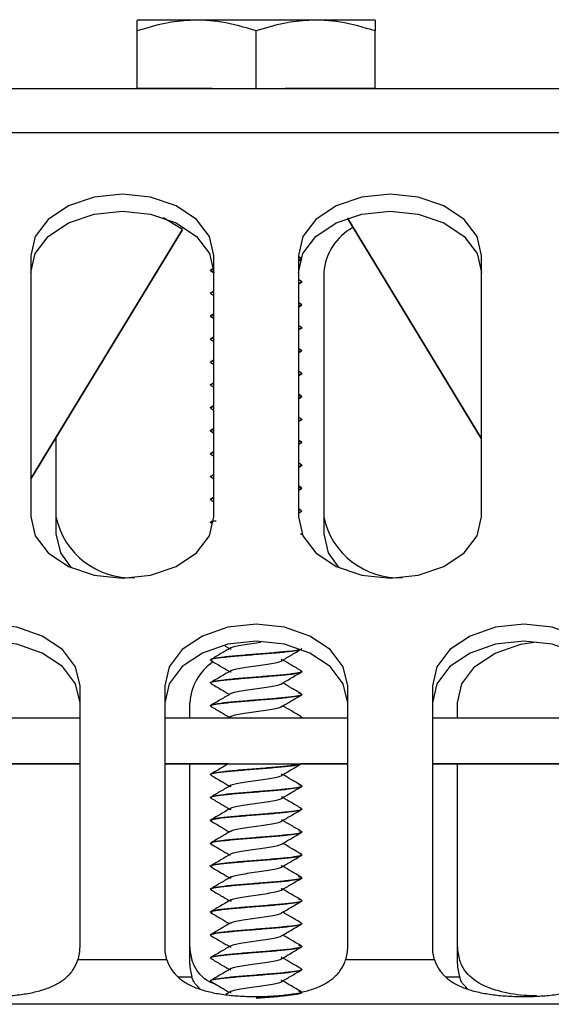
# Model space of a CAD drawing. Units: millimetres. Extents: x 5 to 589, y 5 to 415.
# Drawn here: x 264 to 276, y 85 to 106 of the extents above; entities that cross this region are included whole.
import ezdxf

# ---------------------------------------------------------------- set-up
doc = ezdxf.new("R2010")
doc.units = ezdxf.units.MM

msp = doc.modelspace()

# ---------------------------------------------------------------- linework, layer by layer
at = {"color": 7, "linetype": 'Continuous', "lineweight": 25}
for p, q in [((266.6964, 106.015), (266.6763, 106.0034)), ((271.8724, 106.0034), (271.8523, 106.015)), ((266.6763, 104.5151), (266.6763, 105.7714)), ((269.2744, 104.5151), (269.2744, 105.7715)), ((271.8724, 104.5151), (271.8724, 105.7714)), ((218.2999, 104.515), (320.7999, 104.515)), ((266.6763, 104.515), (266.6763, 104.5151)), ((266.6763, 104.5151), (269.2744, 104.5151)), ((268.3157, 104.515), (266.6763, 104.515)), ((269.2744, 104.5151), (271.8724, 104.5151)), ((271.8724, 104.515), (269.909, 104.515)), ((271.8724, 104.5151), (271.8724, 104.515)), ((322.9619, 103.546), (216.1379, 103.546)), ((274.1999, 96.8594), (271.2672, 101.6788)), ((274.1999, 96.8594), (271.2672, 101.6788)), ((271.2673, 101.6789), (274.1999, 96.8596)), ((271.2673, 101.6788), (274.1999, 96.8596)), ((264.3499, 95.991), (267.6636, 101.4367)), ((264.3499, 95.9909), (267.6636, 101.4367)), ((267.6636, 101.4365), (264.3499, 95.9907)), ((267.6636, 101.4364), (264.3499, 95.9907)), ((267.6636, 101.4367), (267.6636, 101.4367)), ((267.6636, 101.4364), (267.6636, 101.4365)), ((264.3499, 100.8628), (264.3499, 95.1609)), ((268.3499, 95.1609), (268.3499, 100.8628)), ((270.1999, 100.8628), (270.1999, 95.1609)), ((270.2668, 100.8016), (270.1999, 100.8407)), ((274.1999, 95.1609), (274.1999, 100.8628)), ((270.1999, 100.7419), (270.2642, 100.7794)), ((270.2453, 100.7788), (270.2744, 100.7907)), ((270.2744, 100.7907), (270.2744, 100.7918)), ((268.2744, 100.5416), (268.2744, 100.5405)), ((268.3499, 100.5911), (268.284, 100.5526)), ((268.2843, 100.5293), (268.3499, 100.491)), ((270.7499, 100.492), (270.7499, 94.7901)), ((270.2641, 100.3027), (270.1999, 100.3402)), ((270.1999, 100.2413), (270.2666, 100.2803)), ((270.2488, 100.2798), (270.2744, 100.2902)), ((270.2744, 100.2902), (270.2744, 100.2913)), ((268.3505, 100.0724), (268.2744, 100.0411)), ((268.2744, 100.0411), (268.2744, 100.04)), ((268.2824, 100.0299), (268.3499, 99.9905)), ((268.3499, 100.0906), (268.2829, 100.0515)), ((270.2669, 99.8006), (270.1999, 99.8397)), ((270.1999, 99.7408), (270.2646, 99.7786)), ((270.2458, 99.778), (270.2744, 99.7897)), ((270.2744, 99.7897), (270.2744, 99.7908)), ((268.3499, 99.5901), (268.2833, 99.5512)), ((268.2744, 99.5406), (268.2744, 99.5395)), ((268.2847, 99.5281), (268.3499, 99.49)), ((270.264, 99.3018), (270.1999, 99.3392)), ((270.1999, 99.2403), (270.2663, 99.2791)), ((270.2483, 99.2785), (270.2744, 99.2892)), ((270.2744, 99.2892), (270.2744, 99.2903)), ((268.3505, 99.0714), (268.2744, 99.0401)), ((268.2744, 99.0401), (268.2744, 99.039)), ((268.2821, 99.0291), (268.3499, 98.9895)), ((268.3499, 99.0896), (268.2834, 99.0508)), ((270.2668, 98.7996), (270.1999, 98.8388)), ((270.1999, 98.7398), (270.265, 98.7779)), ((270.2465, 98.7773), (270.2744, 98.7887)), ((270.2744, 98.7887), (270.2744, 98.7898)), ((268.3505, 98.5709), (268.2744, 98.5396)), ((268.2744, 98.5396), (268.2744, 98.5385)), ((268.3499, 98.5891), (268.2826, 98.5498)), ((268.2848, 98.527), (268.3499, 98.489)), ((270.2641, 98.3007), (270.1999, 98.3382)), ((270.1999, 98.2393), (270.2656, 98.2777)), ((270.2474, 98.2772), (270.2744, 98.2882)), ((270.2744, 98.2882), (270.2744, 98.2893)), ((268.3026, 98.0507), (268.2744, 98.0391)), ((268.3499, 98.0886), (268.2839, 98.0501)), ((268.2744, 98.0391), (268.2744, 98.038)), ((268.2819, 98.0282), (268.3499, 97.9885)), ((270.2665, 97.7988), (270.1999, 97.8378)), ((270.1999, 97.7388), (270.2655, 97.7772)), ((270.2472, 97.7766), (270.2744, 97.7877)), ((270.2744, 97.7877), (270.2744, 97.7888)), ((268.3505, 97.5699), (268.2744, 97.5386)), ((268.2744, 97.5386), (268.2744, 97.5375)), ((268.3499, 97.5881), (268.2822, 97.5485)), ((268.2847, 97.5261), (268.3499, 97.488)), ((270.2643, 97.2996), (270.1999, 97.3372)), ((270.1999, 97.2383), (270.2649, 97.2763)), ((270.2464, 97.2758), (270.2744, 97.2872)), ((270.2744, 97.2872), (270.2744, 97.2883)), ((268.2744, 97.0381), (268.2744, 97.037)), ((268.2819, 97.0272), (268.3499, 96.9875)), ((268.3499, 97.0876), (268.2844, 97.0493)), ((264.8999, 96.8946), (264.8999, 94.7901)), ((270.2661, 96.7981), (270.1999, 96.8367)), ((270.1999, 96.7378), (270.2661, 96.7765)), ((270.248, 96.7759), (270.2744, 96.7867)), ((270.2744, 96.7867), (270.2744, 96.7878)), ((268.3505, 96.5689), (268.2744, 96.5376)), ((268.2744, 96.5376), (268.2744, 96.5365)), ((268.3499, 96.5871), (268.2819, 96.5474)), ((268.2844, 96.5252), (268.3499, 96.487)), ((270.2648, 96.2983), (270.1999, 96.3362)), ((270.1999, 96.2373), (270.2644, 96.275)), ((270.2457, 96.2745), (270.2744, 96.2862)), ((270.2744, 96.2862), (270.2744, 96.2873)), ((268.2744, 96.0371), (268.2744, 96.036)), ((268.2821, 96.0261), (268.3499, 95.9865)), ((268.3499, 96.0866), (268.2847, 96.0485)), ((270.2656, 95.7974), (270.1999, 95.8357)), ((270.1999, 95.7368), (270.2665, 95.7757)), ((270.2486, 95.7752), (270.2744, 95.7857)), ((270.2744, 95.7857), (270.2744, 95.7868)), ((268.3505, 95.5679), (268.2744, 95.5366)), ((268.2744, 95.5366), (268.2744, 95.5355)), ((268.3499, 95.5861), (268.2819, 95.5464)), ((268.284, 95.5245), (268.3499, 95.486)), ((270.2655, 95.2969), (270.1999, 95.3353)), ((270.1999, 95.2363), (270.2641, 95.2739)), ((270.2453, 95.2733), (270.2744, 95.2852)), ((270.2744, 95.2852), (270.2744, 95.2863)), ((268.2744, 95.0361), (268.2744, 95.035)), ((268.3274, 95.0725), (268.2848, 95.0476)), ((270.2466, 94.7972), (270.2744, 94.7858)), ((270.249, 94.7743), (270.2744, 94.7847)), ((268.5889, 92.3428), (268.6907, 92.2828)), ((268.2744, 92.0331), (268.2744, 92.032)), ((269.2744, 92.1572), (269.2744, 92.1582)), ((269.2744, 91.6567), (269.2744, 91.6577)), ((270.2744, 91.7817), (270.2744, 91.7828)), ((265.4249, 85.7695), (265.4249, 91.4714)), ((267.2749, 91.4714), (267.2749, 85.7695)), ((268.2744, 91.5326), (268.2744, 91.5315)), ((271.2749, 85.7695), (271.2749, 91.4714)), ((273.1249, 91.4714), (273.1249, 85.7695)), ((270.2744, 91.2812), (270.2744, 91.2823)), ((267.8249, 90.7657), (267.8249, 91.1006)), ((268.2744, 91.0321), (268.2744, 91.031)), ((269.2744, 91.1562), (269.2744, 91.1572)), ((273.6749, 90.7657), (273.6749, 91.1006)), ((265.4249, 90.7657), (261.4249, 90.7657)), ((271.2749, 90.7657), (267.2749, 90.7657)), ((268.7242, 90.801), (268.6642, 90.7656)), ((270.2479, 90.7699), (270.2744, 90.7807)), ((270.2579, 90.7657), (270.266, 90.7705)), ((270.2744, 90.7807), (270.2744, 90.7818)), ((277.1249, 90.7657), (273.1249, 90.7657)), ((261.4249, 89.7657), (265.4249, 89.7657)), ((265.4249, 89.7655), (261.4249, 89.7655)), ((267.2749, 89.7657), (271.2749, 89.7657)), ((268.6657, 89.7655), (267.2749, 89.7655)), ((267.8249, 85.3987), (267.8249, 89.7655)), ((269.2744, 89.6547), (269.2744, 89.6557)), ((271.2749, 89.7655), (270.2593, 89.7655)), ((273.1249, 89.7657), (277.1249, 89.7657)), ((277.1249, 89.7655), (273.1249, 89.7655)), ((273.6749, 85.3987), (273.6749, 89.7655)), ((268.2744, 89.5306), (268.2744, 89.5295)), ((270.2744, 89.2792), (270.2744, 89.2803)), ((268.2744, 89.0301), (268.2744, 89.029)), ((269.2744, 89.1542), (269.2744, 89.1552)), ((269.2744, 88.6537), (269.2744, 88.6547)), ((270.2744, 88.7787), (270.2744, 88.7798)), ((268.2744, 88.5296), (268.2744, 88.5285)), ((269.2744, 88.1532), (269.2744, 88.1542)), ((270.2744, 88.2782), (270.2744, 88.2793)), ((268.2744, 88.0291), (268.2744, 88.028)), ((270.2744, 87.7777), (270.2744, 87.7788)), ((268.2744, 87.5286), (268.2744, 87.5275)), ((269.2744, 87.6527), (269.2744, 87.6537)), ((269.2744, 87.1522), (269.2744, 87.1532)), ((270.2744, 87.2772), (270.2744, 87.2783)), ((268.2744, 87.0281), (268.2744, 87.027)), ((269.2744, 86.6517), (269.2744, 86.6527)), ((270.2744, 86.7767), (270.2744, 86.7778)), ((268.2744, 86.5276), (268.2744, 86.5265)), ((270.2744, 86.2762), (270.2744, 86.2773)), ((268.2744, 86.0271), (268.2744, 86.026)), ((269.2744, 86.1512), (269.2744, 86.1522)), ((269.2744, 85.6507), (269.2744, 85.6517)), ((270.2744, 85.7757), (270.2744, 85.7768)), ((267.3207, 85.4839), (265.379, 85.4839)), ((268.2744, 85.5266), (268.2744, 85.5255)), ((273.1707, 85.4839), (271.229, 85.4839)), ((269.2744, 85.1502), (269.2744, 85.1512)), ((270.2744, 85.2752), (270.2744, 85.2763)), ((268.2744, 85.0261), (268.2744, 85.025)), ((268.7223, 84.7939), (268.6121, 84.7289)), ((270.1982, 84.8071), (270.2489, 84.7863)), ((350.4463, 84.515), (188.6534, 84.515))]:
    msp.add_line(p, q, dxfattribs=at)
at = {"color": 8, "linetype": 'Continuous', "lineweight": 25}
for p, q in [((267.5668, 85.113), (267.8707, 85.113)), ((273.4168, 85.113), (273.7207, 85.113))]:
    msp.add_line(p, q, dxfattribs=at)
at = {"color": 7, "linetype": 'Continuous', "lineweight": 25, "flags": 128}
for points in [[(266.6964, 106.015), (266.7842, 106.0151), (267.0418, 106.0151), (267.4514, 106.0151), (267.9854, 106.0151), (268.6071, 106.0151), (269.2744, 106.0151), (269.9416, 106.0151), (270.5633, 106.0151), (271.0973, 106.0151), (271.5069, 106.0151), (271.7645, 106.0151), (271.8523, 106.015)], [(268.2739, 104.515), (268.35, 104.515), (268.5669, 104.5151), (268.8915, 104.5151), (269.2744, 104.5151), (269.6572, 104.5151), (269.9818, 104.5151), (270.1987, 104.515), (270.2749, 104.515)], [(268.2993, 104.515), (268.2912, 104.515), (268.2837, 104.515), (268.2782, 104.515), (268.2749, 104.515), (268.2739, 104.515)], [(270.2749, 104.515), (270.2158, 104.515), (270.0457, 104.515), (269.9158, 104.515)], [(268.3499, 100.8628), (268.252, 101.2774), (267.9679, 101.6514), (267.5254, 101.9482), (266.9679, 102.1388), (266.3499, 102.2044), (265.7318, 102.1388), (265.1743, 101.9482), (264.7318, 101.6514), (264.4477, 101.2774), (264.3499, 100.8628)], [(274.1999, 100.8628), (274.102, 101.2774), (273.8179, 101.6514), (273.3754, 101.9482), (272.8179, 102.1388), (272.1999, 102.2044), (271.5818, 102.1388), (271.0243, 101.9482), (270.5818, 101.6514), (270.2977, 101.2774), (270.1999, 100.8628)], [(264.3499, 100.492), (264.4477, 100.9066), (264.7318, 101.2806), (265.1743, 101.5774), (265.7318, 101.7679), (266.3499, 101.8336), (266.9679, 101.7679), (267.5254, 101.5774), (267.9679, 101.2806), (268.252, 100.9066), (268.3499, 100.492)], [(270.1999, 100.492), (270.2977, 100.9066), (270.5818, 101.2806), (271.0243, 101.5774), (271.5818, 101.7679), (272.1999, 101.8336), (272.8179, 101.7679), (273.3754, 101.5774), (273.8179, 101.2806), (274.102, 100.9066), (274.1999, 100.492)], [(267.6636, 101.4367), (267.3287, 101.6405), (267.2438, 101.6921)], [(264.3499, 95.1609), (264.4477, 94.7463), (264.7318, 94.3723), (265.1743, 94.0755), (265.7318, 93.8849), (266.3499, 93.8193), (266.9679, 93.8849), (267.5254, 94.0755), (267.9679, 94.3723), (268.252, 94.7463), (268.3499, 95.1609)], [(270.1999, 95.1609), (270.2977, 94.7463), (270.5818, 94.3723), (271.0243, 94.0755), (271.5818, 93.8849), (272.1999, 93.8193), (272.8179, 93.8849), (273.3754, 94.0755), (273.8179, 94.3723), (274.102, 94.7463), (274.1999, 95.1609)], [(264.8999, 94.7901), (264.9977, 94.3755), (265.2343, 94.0474)], [(270.7499, 94.7901), (270.8477, 94.3755), (271.0843, 94.0474)], [(265.4249, 91.4714), (265.327, 91.886), (265.0429, 92.26), (264.6004, 92.5568), (264.0429, 92.7474), (263.4249, 92.813), (262.8068, 92.7474), (262.2493, 92.5568), (261.8068, 92.26), (261.5227, 91.886), (261.4249, 91.4714)], [(271.2749, 91.4714), (271.177, 91.886), (270.8929, 92.26), (270.4504, 92.5568), (269.8929, 92.7474), (269.2749, 92.813), (268.6568, 92.7474), (268.0993, 92.5568), (267.6568, 92.26), (267.3727, 91.886), (267.2749, 91.4714)], [(277.1249, 91.4714), (277.027, 91.886), (276.7429, 92.26), (276.3004, 92.5568), (275.7429, 92.7474), (275.1249, 92.813), (274.5068, 92.7474), (273.9493, 92.5568), (273.5068, 92.26), (273.2227, 91.886), (273.1249, 91.4714)], [(265.4249, 91.1006), (265.327, 91.5152), (265.0429, 91.8892), (264.6004, 92.186), (264.0429, 92.3766), (263.4249, 92.4422), (262.8068, 92.3766), (262.2493, 92.186), (261.8068, 91.8892), (261.5227, 91.5152), (261.4249, 91.1006)], [(271.2749, 91.1006), (271.177, 91.5152), (270.8929, 91.8892), (270.4504, 92.186), (269.8929, 92.3766), (269.2749, 92.4422), (268.6568, 92.3766), (268.0993, 92.186), (267.6568, 91.8892), (267.3727, 91.5152), (267.2749, 91.1006)], [(277.1249, 91.1006), (277.027, 91.5152), (276.7429, 91.8892), (276.3004, 92.186), (275.7429, 92.3766), (275.1249, 92.4422), (274.5068, 92.3766), (273.9493, 92.186), (273.5068, 91.8892), (273.2227, 91.5152), (273.1249, 91.1006)], [(273.6749, 91.1006), (273.7727, 91.5152), (274.0568, 91.8892), (274.4993, 92.186), (275.0568, 92.3766), (275.3999, 92.4295)], [(267.6826, 89.7656), (267.7732, 89.7656), (268.0337, 89.7657), (268.4329, 89.7657), (268.9224, 89.7657), (269.4434, 89.7657), (269.9329, 89.7657), (270.3319, 89.7657), (270.5922, 89.7656), (270.6826, 89.7656)], [(268.6608, 89.7656), (268.4323, 89.7656), (268.0333, 89.7656), (267.7729, 89.7656), (267.6826, 89.7656)], [(270.6826, 89.7656), (270.592, 89.7656), (270.3314, 89.7656), (270.2679, 89.7656)], [(268.7229, 85.7589), (268.7173, 85.761), (268.716, 85.7906), (268.791, 85.8202), (268.932, 85.8498), (269.1198, 85.8794), (269.3287, 85.9091), (269.5302, 85.9387), (269.6967, 85.9683), (269.8055, 85.9979), (269.8418, 86.0275), (269.8418, 86.0275)]]:
    msp.add_lwpolyline(points, dxfattribs=at)
at = {"color": 7, "linetype": 'Continuous', "lineweight": 25}
for centre, radius, start, end in [((271.9719, 100.397), 1.2257, 118.31272, 175.55653), ((266.5391, 95.5047), 1.6749, 191.8451, 272.93595), ((272.3891, 95.5047), 1.6749, 191.8451, 272.93595), ((269.0004, 91.0225), 1.1782, 125.20419, 176.2015), ((264.5024, 85.7711), 0.9225, 341.85819, 359.90122), ((268.1974, 85.7711), 0.9225, 180.09878, 198.14181), ((268.7474, 85.7711), 0.9225, 180.09878, 198.14181), ((270.3524, 85.7711), 0.9225, 341.85819, 359.90122), ((274.0474, 85.7711), 0.9225, 180.09878, 198.14181), ((274.5974, 85.7711), 0.9225, 180.09878, 198.14181), ((268.7474, 85.4003), 0.9225, 180.09878, 198.14181), ((274.5974, 85.4003), 0.9225, 180.09878, 198.14181)]:
    msp.add_arc(centre, radius, start, end, dxfattribs=at)
for points, knots in [([(269.2744, 105.7715), (269.0222, 105.8454), (268.5488, 105.9843), (267.8747, 106.0197), (267.2569, 105.9462), (266.878, 105.8321), (266.6763, 105.7714)], [0, 0, 0, 0, 0.2954024, 0.554813, 0.7630869, 1, 1, 1, 1]), ([(266.6763, 105.7714), (266.6763, 105.8473), (266.6763, 105.9759), (266.6763, 105.9954), (266.6763, 106.0034)], [0, 0, 0, 0, 0.59079344, 1, 1, 1, 1]), ([(271.8724, 105.7714), (271.6203, 105.8454), (271.1468, 105.9843), (270.4728, 106.0197), (269.855, 105.9462), (269.476, 105.8322), (269.2744, 105.7715)], [0, 0, 0, 0, 0.2954024, 0.554813, 0.7630869, 1, 1, 1, 1]), ([(271.8724, 106.0034), (271.8724, 105.9902), (271.8724, 105.9651), (271.8724, 105.8337), (271.8724, 105.7714)], [0, 0, 0, 0, 0.5261669, 1, 1, 1, 1]), ([(270.1982, 100.8231), (270.2364, 100.8127), (270.312, 100.792), (270.237, 100.7714), (270.1999, 100.7612)], [0, 0, 0, 0, 0.5053945, 1, 1, 1, 1]), ([(268.303, 100.5287), (268.2908, 100.5326), (268.2466, 100.5469), (268.3064, 100.5612), (268.3499, 100.5715)], [0, 0, 0, 0, 0.2752234, 1, 1, 1, 1]), ([(268.3505, 100.5729), (268.3124, 100.5624), (268.2364, 100.5417), (268.3122, 100.5209), (268.3499, 100.5105)], [0, 0, 0, 0, 0.50203386, 1, 1, 1, 1]), ([(270.2453, 100.3032), (270.2577, 100.2993), (270.3019, 100.2851), (270.2426, 100.2709), (270.1999, 100.2607)], [0, 0, 0, 0, 0.2803251, 1, 1, 1, 1]), ([(268.3004, 100.0293), (268.2895, 100.0329), (268.247, 100.0468), (268.306, 100.0607), (268.3499, 100.071)], [0, 0, 0, 0, 0.2565763, 1, 1, 1, 1]), ([(270.1982, 99.8221), (270.2364, 99.8117), (270.312, 99.791), (270.237, 99.7704), (270.1999, 99.7602)], [0, 0, 0, 0, 0.5053949, 1, 1, 1, 1]), ([(268.3035, 99.5275), (268.2911, 99.5315), (268.2465, 99.5458), (268.3065, 99.5602), (268.3499, 99.5705)], [0, 0, 0, 0, 0.2787094, 1, 1, 1, 1]), ([(268.3505, 99.5719), (268.3109, 99.5614), (268.2402, 99.5428), (268.3054, 99.5242), (268.3341, 99.516)], [0, 0, 0, 0, 0.5604452, 1, 1, 1, 1]), ([(270.2451, 99.3023), (270.2576, 99.2983), (270.3019, 99.2841), (270.2425, 99.2699), (270.1999, 99.2597)], [0, 0, 0, 0, 0.2816526, 1, 1, 1, 1]), ([(268.2999, 99.0285), (268.2892, 99.032), (268.247, 99.0458), (268.3059, 99.0597), (268.3499, 99.07)], [0, 0, 0, 0, 0.2529194, 1, 1, 1, 1]), ([(270.1982, 98.8211), (270.2364, 98.8107), (270.312, 98.79), (270.237, 98.7694), (270.1999, 98.7592)], [0, 0, 0, 0, 0.5053944, 1, 1, 1, 1]), ([(268.3037, 98.5264), (268.2912, 98.5305), (268.2464, 98.5448), (268.3066, 98.5592), (268.3499, 98.5695)], [0, 0, 0, 0, 0.2798819, 1, 1, 1, 1]), ([(270.2452, 98.3013), (270.2577, 98.2973), (270.3019, 98.2831), (270.2425, 98.2689), (270.1999, 98.2587)], [0, 0, 0, 0, 0.2812104, 1, 1, 1, 1]), ([(268.2996, 98.0276), (268.2891, 98.0311), (268.2471, 98.0449), (268.3058, 98.0587), (268.3499, 98.069)], [0, 0, 0, 0, 0.2507247, 1, 1, 1, 1]), ([(270.1982, 97.8201), (270.2364, 97.8097), (270.312, 97.789), (270.237, 97.7684), (270.1999, 97.7582)], [0, 0, 0, 0, 0.5053938, 1, 1, 1, 1]), ([(268.3036, 97.5255), (268.2911, 97.5295), (268.2465, 97.5438), (268.3065, 97.5582), (268.3499, 97.5685)], [0, 0, 0, 0, 0.2789917, 1, 1, 1, 1]), ([(270.2456, 97.3001), (270.2578, 97.2962), (270.3019, 97.2821), (270.2426, 97.2679), (270.1999, 97.2577)], [0, 0, 0, 0, 0.278698, 1, 1, 1, 1]), ([(268.2996, 97.0266), (268.2891, 97.0301), (268.2471, 97.0439), (268.3058, 97.0577), (268.3499, 97.068)], [0, 0, 0, 0, 0.2504684, 1, 1, 1, 1]), ([(268.3505, 97.0694), (268.3124, 97.0589), (268.2364, 97.0382), (268.3122, 97.0174), (268.3499, 97.007)], [0, 0, 0, 0, 0.5020328, 1, 1, 1, 1]), ([(270.1982, 96.8191), (270.2364, 96.8087), (270.312, 96.788), (270.237, 96.7674), (270.1999, 96.7572)], [0, 0, 0, 0, 0.5053942, 1, 1, 1, 1]), ([(268.3032, 96.5246), (268.2909, 96.5286), (268.2465, 96.5429), (268.3065, 96.5572), (268.3499, 96.5675)], [0, 0, 0, 0, 0.276359, 1, 1, 1, 1]), ([(270.2462, 96.2989), (270.2582, 96.295), (270.3018, 96.281), (270.2427, 96.2669), (270.1999, 96.2567)], [0, 0, 0, 0, 0.2739612, 1, 1, 1, 1]), ([(268.2999, 96.0255), (268.2892, 96.029), (268.247, 96.0428), (268.3059, 96.0567), (268.3499, 96.067)], [0, 0, 0, 0, 0.252497, 1, 1, 1, 1]), ([(268.3505, 96.0684), (268.3124, 96.0579), (268.2364, 96.0372), (268.3122, 96.0164), (268.3499, 96.006)], [0, 0, 0, 0, 0.5020338, 1, 1, 1, 1]), ([(270.1982, 95.8181), (270.2364, 95.8077), (270.312, 95.787), (270.237, 95.7664), (270.1999, 95.7562)], [0, 0, 0, 0, 0.5053948, 1, 1, 1, 1]), ([(268.3026, 95.5239), (268.2906, 95.5278), (268.2466, 95.542), (268.3064, 95.5562), (268.3499, 95.5665)], [0, 0, 0, 0, 0.272412, 1, 1, 1, 1]), ([(270.1982, 95.3176), (270.2364, 95.3072), (270.312, 95.2865), (270.237, 95.2659), (270.1999, 95.2557)], [0, 0, 0, 0, 0.5053949, 1, 1, 1, 1]), ([(268.3005, 95.0243), (268.2901, 95.0278), (268.2497, 95.0418), (268.2896, 95.0581), (268.381, 95.0708), (268.3972, 95.073)], [0, 0, 0, 0, 0.220166, 0.8618039, 1, 1, 1, 1]), ([(268.3505, 95.0674), (268.3082, 95.0569), (268.2448, 95.0413), (268.2955, 95.0256), (268.3124, 95.0204)], [0, 0, 0, 0, 0.6666667, 1, 1, 1, 1]), ([(268.722, 92.3012), (268.6494, 92.2583), (268.5037, 92.1722), (268.3572, 92.0868), (268.2838, 92.044)], [0, 0, 0, 0, 0.4986619, 1, 1, 1, 1]), ([(268.7295, 92.2652), (268.7215, 92.2688), (268.6918, 92.2823), (268.7206, 92.3057), (268.8147, 92.3353), (268.9762, 92.365), (269.1743, 92.394), (269.3112, 92.4132), (269.3777, 92.4225)], [0, 0, 0, 0, 0.0693762, 0.2576042, 0.4458323, 0.6340604, 0.8222885, 1, 1, 1, 1]), ([(270.2138, 92.2585), (270.2094, 92.2563), (270.1833, 92.2438), (269.9919, 92.2208), (269.669, 92.1895), (269.4059, 92.1687), (269.2744, 92.1582)], [0, 0, 0, 0, 0.0639576, 0.3759717, 0.6879859, 1, 1, 1, 1]), ([(269.8243, 92.0127), (269.8972, 92.0558), (270.0435, 92.1424), (270.1906, 92.228), (270.2644, 92.271)], [0, 0, 0, 0, 0.4982178, 1, 1, 1, 1]), ([(268.3032, 92.0201), (268.2913, 92.0241), (268.2478, 92.0385), (268.3325, 92.0633), (268.5472, 92.0946), (268.8821, 92.1259), (269.1436, 92.1467), (269.2744, 92.1572)], [0, 0, 0, 0, 0.0866591, 0.3149944, 0.5433296, 0.7716648, 1, 1, 1, 1]), ([(269.2744, 92.1582), (269.1436, 92.1478), (268.882, 92.1269), (268.5475, 92.0957), (268.3313, 92.0644), (268.2469, 92.0383), (268.296, 92.0226), (268.3124, 92.0174)], [0, 0, 0, 0, 0.2222222, 0.4444444, 0.6666667, 0.8888889, 1, 1, 1, 1]), ([(268.7272, 91.7651), (268.7212, 91.7676), (268.6918, 91.78), (268.7156, 91.8023), (268.8017, 91.8319), (268.9582, 91.8615), (269.1563, 91.8911), (269.3711, 91.9208), (269.5722, 91.9504), (269.7339, 91.98), (269.8281, 92.0096), (269.8568, 92.0332), (269.8265, 92.0469), (269.818, 92.0508)], [0, 0, 0, 0, 0.0265476, 0.1302063, 0.233865, 0.3375238, 0.4411825, 0.5448412, 0.6485, 0.7521587, 0.8558175, 0.9594762, 1, 1, 1, 1]), ([(270.264, 91.7942), (270.1903, 91.8372), (270.0545, 91.9162), (269.9196, 91.9961), (269.8579, 92.0325)], [0, 0, 0, 0, 0.5429901, 1, 1, 1, 1]), ([(268.2845, 92.0207), (268.358, 91.9779), (268.4938, 91.8987), (268.6288, 91.8189), (268.6907, 91.7823)], [0, 0, 0, 0, 0.54097879, 1, 1, 1, 1]), ([(268.3002, 91.5209), (268.2896, 91.5244), (268.248, 91.5384), (268.3329, 91.5628), (268.5471, 91.5941), (268.8821, 91.6254), (269.1436, 91.6462), (269.2744, 91.6567)], [0, 0, 0, 0, 0.0781295, 0.3085971, 0.5390647, 0.7695324, 1, 1, 1, 1]), ([(268.7239, 91.8018), (268.6508, 91.7586), (268.5042, 91.6719), (268.357, 91.5862), (268.2832, 91.5432)], [0, 0, 0, 0, 0.498076, 1, 1, 1, 1]), ([(270.2451, 91.7948), (270.2573, 91.7908), (270.301, 91.7764), (270.2163, 91.7516), (270.0015, 91.7203), (269.6666, 91.689), (269.4051, 91.6682), (269.2744, 91.6577)], [0, 0, 0, 0, 0.0875195, 0.3156396, 0.5437597, 0.7718799, 1, 1, 1, 1]), ([(269.8271, 91.5139), (269.9, 91.5569), (270.0462, 91.6433), (270.1929, 91.7288), (270.2665, 91.7718)], [0, 0, 0, 0, 0.4983851, 1, 1, 1, 1]), ([(268.2823, 91.5215), (268.3561, 91.4785), (268.4924, 91.399), (268.6284, 91.3186), (268.6907, 91.2818)], [0, 0, 0, 0, 0.5414181, 1, 1, 1, 1]), ([(268.7214, 91.2994), (268.7434, 91.3091), (268.7879, 91.3287), (268.9411, 91.3581), (269.1353, 91.3877), (269.3498, 91.4173), (269.5541, 91.4469), (269.7187, 91.4765), (269.8281, 91.5061), (269.8368, 91.5259), (269.8412, 91.5357)], [0, 0, 0, 0, 0.1228718, 0.2481758, 0.3734798, 0.4987838, 0.6240878, 0.7493919, 0.8746959, 1, 1, 1, 1]), ([(270.2668, 91.2921), (270.1931, 91.3351), (270.0567, 91.4146), (269.9205, 91.4951), (269.8579, 91.532)], [0, 0, 0, 0, 0.5403471, 1, 1, 1, 1]), ([(268.7217, 91.3), (268.6489, 91.257), (268.5031, 91.1708), (268.3565, 91.0854), (268.283, 91.0425)], [0, 0, 0, 0, 0.4985535, 1, 1, 1, 1]), ([(269.8243, 91.0117), (269.8973, 91.0549), (270.0438, 91.1415), (270.1909, 91.2272), (270.2648, 91.2702)], [0, 0, 0, 0, 0.498146, 1, 1, 1, 1]), ([(268.3037, 91.019), (268.2915, 91.023), (268.2477, 91.0374), (268.3324, 91.0623), (268.5472, 91.0936), (268.8821, 91.1249), (269.1436, 91.1457), (269.2744, 91.1562)], [0, 0, 0, 0, 0.0877915, 0.3158436, 0.5438957, 0.7719479, 1, 1, 1, 1]), ([(268.2848, 91.0195), (268.3584, 90.9767), (268.4941, 90.8976), (268.629, 90.8178), (268.6908, 90.7813)], [0, 0, 0, 0, 0.54207008, 1, 1, 1, 1]), ([(268.7244, 90.7988), (268.7422, 90.8075), (268.7803, 90.8262), (268.9241, 90.8546), (269.1145, 90.8843), (269.3285, 90.9139), (269.5351, 90.9435), (269.7046, 90.9731), (269.8209, 91.0027), (269.8348, 91.0224), (269.8418, 91.0323)], [0, 0, 0, 0, 0.1122095, 0.2390367, 0.3658639, 0.4926911, 0.6195183, 0.7463455, 0.8731728, 1, 1, 1, 1]), ([(270.264, 90.7933), (270.1904, 90.8361), (270.0546, 90.9152), (269.9197, 90.995), (269.8579, 91.0315)], [0, 0, 0, 0, 0.5423136, 1, 1, 1, 1]), ([(270.2451, 90.7938), (270.2591, 90.7898), (270.2913, 90.7806), (270.2562, 90.7714), (270.2363, 90.7662)], [0, 0, 0, 0, 0.4343226, 1, 1, 1, 1]), ([(268.6657, 89.7655), (268.6123, 89.7339), (268.4854, 89.6589), (268.3579, 89.5847), (268.2841, 89.5417)], [0, 0, 0, 0, 0.4209931, 1, 1, 1, 1]), ([(269.2744, 89.6547), (269.4056, 89.6651), (269.668, 89.6859), (269.996, 89.7172), (270.2078, 89.7447), (270.2359, 89.7618), (270.2469, 89.7685)], [0, 0, 0, 0, 0.2747822, 0.5495644, 0.8243465, 1, 1, 1, 1]), ([(270.2363, 89.7652), (270.2271, 89.76), (270.1997, 89.7443), (269.995, 89.7183), (269.6682, 89.687), (269.4056, 89.6662), (269.2744, 89.6557)], [0, 0, 0, 0, 0.1428571, 0.4285714, 0.7142857, 1, 1, 1, 1]), ([(269.8269, 89.5117), (269.8995, 89.5546), (270.0453, 89.6408), (270.1918, 89.7262), (270.2653, 89.769)], [0, 0, 0, 0, 0.4986271, 1, 1, 1, 1]), ([(268.2996, 89.5191), (268.2893, 89.5226), (268.2481, 89.5365), (268.333, 89.5608), (268.5471, 89.5921), (268.8821, 89.6234), (269.1436, 89.6442), (269.2744, 89.6547)], [0, 0, 0, 0, 0.0766685, 0.3075014, 0.5383343, 0.7691671, 1, 1, 1, 1]), ([(268.2819, 89.5197), (268.3556, 89.4767), (268.4921, 89.3972), (268.6282, 89.3168), (268.6907, 89.2798)], [0, 0, 0, 0, 0.5402255, 1, 1, 1, 1]), ([(268.7275, 89.2621), (268.7173, 89.2698), (268.6939, 89.2873), (268.75, 89.3147), (268.8735, 89.3443), (269.0541, 89.3739), (269.2642, 89.4035), (269.4758, 89.4332), (269.6602, 89.4628), (269.7902, 89.4924), (269.8547, 89.5213), (269.8328, 89.5404), (269.8223, 89.5497)], [0, 0, 0, 0, 0.0797028, 0.1827036, 0.2857043, 0.3887051, 0.4917058, 0.5947066, 0.6977074, 0.8007081, 0.9037089, 1, 1, 1, 1]), ([(270.2664, 89.2904), (270.1926, 89.3334), (270.0563, 89.4128), (269.9203, 89.4932), (269.858, 89.53)], [0, 0, 0, 0, 0.5416226, 1, 1, 1, 1]), ([(268.7216, 89.298), (268.6487, 89.2549), (268.5024, 89.1685), (268.3556, 89.0829), (268.282, 89.0399)], [0, 0, 0, 0, 0.4983406, 1, 1, 1, 1]), ([(269.825, 89.0101), (269.8981, 89.0533), (270.0447, 89.14), (270.1919, 89.2258), (270.2657, 89.2688)], [0, 0, 0, 0, 0.4980712, 1, 1, 1, 1]), ([(268.3035, 89.017), (268.2914, 89.021), (268.2478, 89.0354), (268.3324, 89.0603), (268.5472, 89.0916), (268.8821, 89.1229), (269.1436, 89.1437), (269.2744, 89.1542)], [0, 0, 0, 0, 0.0873838, 0.3155379, 0.5436919, 0.771846, 1, 1, 1, 1]), ([(268.2846, 89.0176), (268.3584, 88.9746), (268.4941, 88.8956), (268.6291, 88.8158), (268.6908, 88.7793)], [0, 0, 0, 0, 0.543298, 1, 1, 1, 1]), ([(268.7306, 88.7603), (268.7194, 88.7674), (268.6927, 88.7844), (268.7415, 88.8112), (268.8582, 88.8409), (269.0345, 88.8705), (269.2428, 88.9001), (269.4557, 88.9297), (269.6432, 88.9593), (269.7827, 88.9889), (269.8439, 89.0185), (269.8549, 89.0383), (269.8264, 89.0482), (269.8263, 89.0482)], [0, 0, 0, 0, 0.0739427, 0.1768336, 0.2797245, 0.3826154, 0.4855063, 0.5883972, 0.6912881, 0.794179, 0.89707, 0.9999609, 1, 1, 1, 1]), ([(270.2645, 88.791), (270.1911, 88.8338), (270.0551, 88.913), (269.92, 88.9928), (269.858, 89.0295)], [0, 0, 0, 0, 0.540419, 1, 1, 1, 1]), ([(268.7243, 88.7991), (268.6515, 88.756), (268.5052, 88.6695), (268.3582, 88.5838), (268.2845, 88.5409)], [0, 0, 0, 0, 0.498288, 1, 1, 1, 1]), ([(268.2997, 88.5181), (268.2894, 88.5215), (268.2481, 88.5354), (268.333, 88.5598), (268.5471, 88.5911), (268.8821, 88.6224), (269.1436, 88.6432), (269.2744, 88.6537)], [0, 0, 0, 0, 0.0769666, 0.307725, 0.5384833, 0.7692417, 1, 1, 1, 1]), ([(269.2744, 88.6547), (269.1436, 88.6443), (268.882, 88.6234), (268.5475, 88.5922), (268.3313, 88.5609), (268.2469, 88.5348), (268.296, 88.5191), (268.3124, 88.5139)], [0, 0, 0, 0, 0.22222222, 0.44444444, 0.66666667, 0.88888889, 1, 1, 1, 1]), ([(270.2459, 88.7915), (270.2577, 88.7876), (270.3009, 88.7733), (270.2162, 88.7486), (270.0015, 88.7173), (269.6666, 88.686), (269.4051, 88.6652), (269.2744, 88.6547)], [0, 0, 0, 0, 0.0854854, 0.3141141, 0.5427427, 0.7713714, 1, 1, 1, 1]), ([(269.8264, 88.5104), (269.899, 88.5534), (270.0446, 88.6394), (270.1911, 88.7248), (270.2646, 88.7676)], [0, 0, 0, 0, 0.4986606, 1, 1, 1, 1]), ([(268.282, 88.5186), (268.3556, 88.4757), (268.4921, 88.3961), (268.6281, 88.3158), (268.6907, 88.2788)], [0, 0, 0, 0, 0.5397452, 1, 1, 1, 1]), ([(268.7069, 88.2782), (268.714, 88.2881), (268.7282, 88.3078), (268.8449, 88.3374), (269.0147, 88.367), (269.2215, 88.3967), (269.4352, 88.4263), (269.6265, 88.4559), (269.7718, 88.4855), (269.841, 88.5151), (269.8561, 88.5354), (269.8277, 88.5459), (269.8261, 88.5465)], [0, 0, 0, 0, 0.1103611, 0.2207223, 0.3310834, 0.4414446, 0.5518057, 0.6621669, 0.7725281, 0.8828892, 0.9932504, 1, 1, 1, 1]), ([(270.2659, 88.2897), (270.1921, 88.3327), (270.0559, 88.412), (269.9201, 88.4923), (269.8579, 88.529)], [0, 0, 0, 0, 0.54229511, 1, 1, 1, 1]), ([(268.303, 88.0162), (268.2912, 88.0201), (268.2478, 88.0345), (268.3325, 88.0593), (268.5472, 88.0906), (268.8821, 88.1219), (269.1436, 88.1427), (269.2744, 88.1532)], [0, 0, 0, 0, 0.0861074, 0.3145806, 0.5430537, 0.7715269, 1, 1, 1, 1]), ([(268.7218, 88.2971), (268.6489, 88.254), (268.5024, 88.1675), (268.3555, 88.0818), (268.2819, 88.0388)], [0, 0, 0, 0, 0.4982575, 1, 1, 1, 1]), ([(269.8255, 88.0094), (269.8985, 88.0526), (270.0453, 88.1393), (270.1924, 88.225), (270.2662, 88.2681)], [0, 0, 0, 0, 0.4980573, 1, 1, 1, 1]), ([(268.2843, 88.0168), (268.3581, 87.9738), (268.4939, 87.8947), (268.629, 87.8148), (268.6908, 87.7783)], [0, 0, 0, 0, 0.5433833, 1, 1, 1, 1]), ([(268.7075, 87.7747), (268.712, 87.7846), (268.721, 87.8044), (268.8308, 87.834), (268.9957, 87.8636), (269.2001, 87.8932), (269.4147, 87.9228), (269.6085, 87.9524), (269.7607, 87.9817), (269.8045, 88.001), (269.826, 88.0105)], [0, 0, 0, 0, 0.1255999, 0.2511998, 0.3767997, 0.5023996, 0.6279995, 0.7535994, 0.8791994, 1, 1, 1, 1]), ([(270.2651, 87.7896), (270.1917, 87.8324), (270.0556, 87.9118), (269.9202, 87.9917), (269.8579, 88.0285)], [0, 0, 0, 0, 0.53976877, 1, 1, 1, 1]), ([(268.7241, 87.798), (268.6513, 87.7549), (268.5053, 87.6685), (268.3584, 87.5829), (268.2847, 87.54)], [0, 0, 0, 0, 0.4983884, 1, 1, 1, 1]), ([(270.2467, 87.7902), (270.2581, 87.7864), (270.3008, 87.7722), (270.2161, 87.7476), (270.0015, 87.7163), (269.6666, 87.685), (269.4051, 87.6642), (269.2744, 87.6537)], [0, 0, 0, 0, 0.0832123, 0.3124092, 0.5416061, 0.7708031, 1, 1, 1, 1]), ([(269.8258, 87.5091), (269.8984, 87.552), (270.044, 87.6382), (270.1907, 87.7236), (270.2642, 87.7664)], [0, 0, 0, 0, 0.4985963, 1, 1, 1, 1]), ([(268.3002, 87.5169), (268.2896, 87.5204), (268.248, 87.5344), (268.3329, 87.5588), (268.5471, 87.5901), (268.8821, 87.6214), (269.1436, 87.6422), (269.2744, 87.6527)], [0, 0, 0, 0, 0.07811403, 0.30858552, 0.53905701, 0.76952851, 1, 1, 1, 1]), ([(269.2744, 87.6537), (269.1436, 87.6433), (268.882, 87.6224), (268.5475, 87.5912), (268.3313, 87.5599), (268.2469, 87.5338), (268.296, 87.5181), (268.3124, 87.5129)], [0, 0, 0, 0, 0.2222222, 0.4444444, 0.6666667, 0.8888889, 1, 1, 1, 1]), ([(268.2823, 87.5175), (268.3559, 87.4746), (268.4923, 87.395), (268.6282, 87.3148), (268.6907, 87.2778)], [0, 0, 0, 0, 0.5394714, 1, 1, 1, 1]), ([(268.7277, 87.2612), (268.7204, 87.2646), (268.6918, 87.2778), (268.7212, 87.3009), (268.8155, 87.3305), (268.9776, 87.3602), (269.1788, 87.3898), (269.3936, 87.4194), (269.5915, 87.449), (269.7477, 87.4786), (269.8335, 87.5082), (269.8567, 87.5306), (269.8268, 87.5431), (269.8204, 87.5458)], [0, 0, 0, 0, 0.0355265, 0.1395854, 0.2436443, 0.3477032, 0.4517621, 0.5558211, 0.65988, 0.7639389, 0.8679979, 0.9720568, 1, 1, 1, 1]), ([(270.2654, 87.289), (270.1916, 87.332), (270.0555, 87.4112), (269.9199, 87.4914), (269.8579, 87.528)], [0, 0, 0, 0, 0.54284321, 1, 1, 1, 1]), ([(268.7223, 87.2964), (268.6492, 87.2532), (268.5026, 87.1666), (268.3556, 87.0809), (268.2819, 87.0379)], [0, 0, 0, 0, 0.4981624, 1, 1, 1, 1]), ([(268.3024, 87.0155), (268.2908, 87.0193), (268.2479, 87.0336), (268.3326, 87.0583), (268.5472, 87.0896), (268.8821, 87.1209), (269.1436, 87.1417), (269.2744, 87.1522)], [0, 0, 0, 0, 0.0843489, 0.3132617, 0.5421745, 0.7710872, 1, 1, 1, 1]), ([(269.826, 87.0087), (269.8991, 87.0519), (270.0458, 87.1386), (270.1928, 87.2243), (270.2666, 87.2673)], [0, 0, 0, 0, 0.4980884, 1, 1, 1, 1]), ([(268.2838, 87.0161), (268.3577, 86.9731), (268.4936, 86.8939), (268.6289, 86.8138), (268.6908, 86.7773)], [0, 0, 0, 0, 0.5432334, 1, 1, 1, 1]), ([(268.729, 86.7593), (268.7223, 86.7621), (268.692, 86.7749), (268.7157, 86.7975), (268.8026, 86.8271), (268.9594, 86.8567), (269.1577, 86.8863), (269.3725, 86.9159), (269.5734, 86.9456), (269.7349, 86.9752), (269.8282, 87.0048), (269.8569, 87.0278), (269.8282, 87.0409), (269.8211, 87.0442)], [0, 0, 0, 0, 0.0300694, 0.1340218, 0.2379741, 0.3419264, 0.4458788, 0.5498311, 0.6537835, 0.7577358, 0.8616882, 0.9656405, 1, 1, 1, 1]), ([(270.2659, 86.7882), (270.1923, 86.831), (270.0561, 86.9105), (269.9204, 86.9906), (269.8579, 87.0275)], [0, 0, 0, 0, 0.53946674, 1, 1, 1, 1]), ([(268.3009, 86.5156), (268.29, 86.5192), (268.248, 86.5333), (268.3328, 86.5578), (268.5471, 86.5891), (268.8821, 86.6204), (269.1436, 86.6412), (269.2744, 86.6517)], [0, 0, 0, 0, 0.0801841, 0.3101381, 0.5400921, 0.770046, 1, 1, 1, 1]), ([(269.2744, 86.6527), (269.1436, 86.6423), (268.882, 86.6214), (268.5475, 86.5902), (268.3313, 86.5589), (268.2469, 86.5328), (268.296, 86.5171), (268.3124, 86.5119)], [0, 0, 0, 0, 0.2222222, 0.4444444, 0.6666667, 0.8888889, 1, 1, 1, 1]), ([(268.7237, 86.7967), (268.651, 86.7537), (268.5051, 86.6674), (268.3584, 86.5819), (268.2848, 86.5391)], [0, 0, 0, 0, 0.4984804, 1, 1, 1, 1]), ([(269.8251, 86.5077), (269.8978, 86.5507), (270.0436, 86.6369), (270.1904, 86.7224), (270.264, 86.7653)], [0, 0, 0, 0, 0.4984888, 1, 1, 1, 1]), ([(268.2828, 86.5161), (268.3563, 86.4733), (268.4926, 86.3938), (268.6283, 86.3137), (268.6907, 86.2768)], [0, 0, 0, 0, 0.5394713, 1, 1, 1, 1]), ([(268.7224, 86.2948), (268.7444, 86.3044), (268.789, 86.3239), (268.9423, 86.3533), (269.1367, 86.3829), (269.3512, 86.4125), (269.5553, 86.4421), (269.7196, 86.4717), (269.8286, 86.5013), (269.837, 86.5211), (269.8411, 86.5309)], [0, 0, 0, 0, 0.122024, 0.2474492, 0.3728743, 0.4982994, 0.6237246, 0.7491497, 0.8745749, 1, 1, 1, 1]), ([(270.2649, 86.2883), (270.1911, 86.3313), (270.0551, 86.4104), (269.9198, 86.4905), (269.8579, 86.527)], [0, 0, 0, 0, 0.54321564, 1, 1, 1, 1]), ([(268.7227, 86.2957), (268.6497, 86.2525), (268.503, 86.1658), (268.3559, 86.0801), (268.2822, 86.037)], [0, 0, 0, 0, 0.4980881, 1, 1, 1, 1]), ([(270.2463, 86.2888), (270.2579, 86.285), (270.3008, 86.2707), (270.2161, 86.2461), (270.0015, 86.2148), (269.6666, 86.1835), (269.4051, 86.1627), (269.2744, 86.1522)], [0, 0, 0, 0, 0.084323, 0.3132423, 0.5421615, 0.7710808, 1, 1, 1, 1]), ([(269.8265, 86.008), (269.8995, 86.0511), (270.0462, 86.1378), (270.1931, 86.2235), (270.2668, 86.2665)], [0, 0, 0, 0, 0.4981697, 1, 1, 1, 1]), ([(268.3017, 86.0148), (268.2904, 86.0185), (268.2479, 86.0327), (268.3327, 86.0573), (268.5472, 86.0886), (268.8821, 86.1199), (269.1436, 86.1407), (269.2744, 86.1512)], [0, 0, 0, 0, 0.0823388, 0.3117541, 0.5411694, 0.7705847, 1, 1, 1, 1]), ([(268.2833, 86.0154), (268.3572, 85.9723), (268.4932, 85.8931), (268.6288, 85.8129), (268.6908, 85.7763)], [0, 0, 0, 0, 0.5428791, 1, 1, 1, 1]), ([(270.2664, 85.7869), (270.1928, 85.8298), (270.0564, 85.9093), (269.9205, 85.9896), (269.858, 86.0265)], [0, 0, 0, 0, 0.5394628, 1, 1, 1, 1]), ([(268.723, 85.7953), (268.6504, 85.7524), (268.5047, 85.6662), (268.3581, 85.5808), (268.2846, 85.538)], [0, 0, 0, 0, 0.4985942, 1, 1, 1, 1]), ([(268.3019, 85.5142), (268.2906, 85.5179), (268.2479, 85.5321), (268.3327, 85.5568), (268.5472, 85.5881), (268.8821, 85.6194), (269.1436, 85.6402), (269.2744, 85.6507)], [0, 0, 0, 0, 0.0830671, 0.3123003, 0.5415336, 0.7707668, 1, 1, 1, 1]), ([(269.2744, 85.6517), (269.1436, 85.6413), (268.882, 85.6204), (268.5475, 85.5892), (268.3313, 85.5579), (268.2469, 85.5318), (268.296, 85.5161), (268.3124, 85.5109)], [0, 0, 0, 0, 0.2222222, 0.4444444, 0.6666667, 0.8888889, 1, 1, 1, 1]), ([(269.8247, 85.5064), (269.8974, 85.5495), (270.0435, 85.6358), (270.1904, 85.7214), (270.264, 85.7643)], [0, 0, 0, 0, 0.4983989, 1, 1, 1, 1]), ([(261.4707, 85.4839), (261.4953, 85.4083), (261.5291, 85.3392), (261.6141, 85.2121), (261.6658, 85.1538), (261.7857, 85.0486), (261.8528, 85.0025), (262.0011, 84.9208), (262.083, 84.885), (262.2578, 84.8236), (262.3503, 84.7981), (262.5453, 84.7552), (262.6491, 84.7378), (262.8625, 84.7107), (262.9715, 84.701), (263.1943, 84.6881), (263.3093, 84.6848), (263.5383, 84.6848), (263.6515, 84.6879), (263.875, 84.7008), (263.9865, 84.7107), (264.1998, 84.7377), (264.302, 84.7548), (264.4982, 84.7977), (264.5923, 84.8238), (264.7664, 84.8849), (264.8471, 84.9201), (264.9961, 85.002), (265.0644, 85.049), (265.1831, 85.153), (265.2343, 85.2104), (265.32, 85.3378), (265.3544, 85.4083), (265.379, 85.4839)], [0, 0, 0, 0, 0.0625, 0.0625, 0.125, 0.125, 0.1875, 0.1875, 0.25, 0.25, 0.3125, 0.3125, 0.375, 0.375, 0.4375, 0.4375, 0.5, 0.5, 0.5625, 0.5625, 0.625, 0.625, 0.6875, 0.6875, 0.75, 0.75, 0.8125, 0.8125, 0.875, 0.875, 0.9375, 0.9375, 1, 1, 1, 1]), ([(267.3207, 85.4839), (267.3453, 85.4083), (267.3791, 85.3392), (267.4641, 85.2121), (267.5158, 85.1538), (267.6357, 85.0486), (267.7028, 85.0025), (267.8511, 84.9208), (267.933, 84.885), (268.1078, 84.8236), (268.2003, 84.7981), (268.3953, 84.7552), (268.4991, 84.7378), (268.7125, 84.7107), (268.8215, 84.701), (269.0443, 84.6881), (269.1593, 84.6848), (269.3883, 84.6848), (269.5015, 84.6879), (269.725, 84.7008), (269.8365, 84.7107), (270.0498, 84.7377), (270.152, 84.7548), (270.3482, 84.7977), (270.4423, 84.8238), (270.6164, 84.8849), (270.6971, 84.9201), (270.8461, 85.002), (270.9144, 85.049), (271.0331, 85.153), (271.0843, 85.2104), (271.17, 85.3378), (271.2044, 85.4083), (271.229, 85.4839)], [0, 0, 0, 0, 0.0625, 0.0625, 0.125, 0.125, 0.1875, 0.1875, 0.25, 0.25, 0.3125, 0.3125, 0.375, 0.375, 0.4375, 0.4375, 0.5, 0.5, 0.5625, 0.5625, 0.625, 0.625, 0.6875, 0.6875, 0.75, 0.75, 0.8125, 0.8125, 0.875, 0.875, 0.9375, 0.9375, 1, 1, 1, 1]), ([(268.406, 84.9427), (268.3497, 84.9643), (268.1208, 85.0522), (267.9597, 85.254), (267.8867, 85.4426), (267.8707, 85.4839)], [0, 0, 0, 0, 0.2029241, 0.8257097, 1, 1, 1, 1]), ([(268.2835, 85.5147), (268.357, 85.4719), (268.4931, 85.3926), (268.6285, 85.3126), (268.6907, 85.2758)], [0, 0, 0, 0, 0.5397654, 1, 1, 1, 1]), ([(268.7218, 85.2575), (268.7218, 85.2575), (268.6936, 85.2674), (268.7052, 85.2872), (268.7673, 85.3168), (268.9076, 85.3464), (269.0955, 85.376), (269.3086, 85.4056), (269.5167, 85.4352), (269.6924, 85.4648), (269.8082, 85.4945), (269.8561, 85.5212), (269.8291, 85.538), (269.8179, 85.545)], [0, 0, 0, 0, 0.0001449, 0.1031618, 0.2061787, 0.3091956, 0.4122125, 0.5152293, 0.6182462, 0.7212631, 0.82428, 0.9272969, 1, 1, 1, 1]), ([(270.2645, 85.2875), (270.1906, 85.3305), (270.0548, 85.4096), (269.9196, 85.4895), (269.8579, 85.526)], [0, 0, 0, 0, 0.5433933, 1, 1, 1, 1]), ([(273.1707, 85.4839), (273.1953, 85.4083), (273.2291, 85.3392), (273.3141, 85.2121), (273.3658, 85.1538), (273.4857, 85.0486), (273.5528, 85.0025), (273.7011, 84.9208), (273.783, 84.885), (273.9578, 84.8236), (274.0503, 84.7981), (274.2453, 84.7552), (274.3491, 84.7378), (274.5625, 84.7107), (274.6715, 84.701), (274.8943, 84.6881), (275.0093, 84.6848), (275.2383, 84.6848), (275.3515, 84.6879), (275.575, 84.7008), (275.6865, 84.7107), (275.8998, 84.7377), (276.002, 84.7548), (276.1982, 84.7977), (276.2923, 84.8238), (276.4664, 84.8849), (276.5471, 84.9201), (276.6961, 85.002), (276.7644, 85.049), (276.8831, 85.153), (276.9343, 85.2104), (277.02, 85.3378), (277.0544, 85.4083), (277.079, 85.4839)], [0, 0, 0, 0, 0.0625, 0.0625, 0.125, 0.125, 0.1875, 0.1875, 0.25, 0.25, 0.3125, 0.3125, 0.375, 0.375, 0.4375, 0.4375, 0.5, 0.5, 0.5625, 0.5625, 0.625, 0.625, 0.6875, 0.6875, 0.75, 0.75, 0.8125, 0.8125, 0.875, 0.875, 0.9375, 0.9375, 1, 1, 1, 1]), ([(275.3999, 84.6996), (275.3084, 84.7019), (275.0108, 84.7093), (274.5423, 84.7971), (274.0596, 84.9923), (273.8083, 85.2528), (273.7364, 85.4424), (273.7207, 85.4839)], [0, 0, 0, 0, 0.1117939, 0.3639403, 0.6369512, 0.920615, 1, 1, 1, 1]), ([(268.3009, 85.0141), (268.2901, 85.0177), (268.248, 85.0318), (268.3328, 85.0563), (268.5471, 85.0876), (268.8821, 85.1189), (269.1436, 85.1397), (269.2744, 85.1502)], [0, 0, 0, 0, 0.08033042, 0.31024781, 0.54016521, 0.7700826, 1, 1, 1, 1]), ([(268.7232, 85.295), (268.6502, 85.2518), (268.5035, 85.165), (268.3564, 85.0793), (268.2825, 85.0363)], [0, 0, 0, 0, 0.49806245, 1, 1, 1, 1]), ([(270.2457, 85.2881), (270.2575, 85.2842), (270.3009, 85.2698), (270.2162, 85.2451), (270.0015, 85.2138), (269.6666, 85.1825), (269.4051, 85.1617), (269.2744, 85.1512)], [0, 0, 0, 0, 0.0860805, 0.3145604, 0.5430403, 0.7715201, 1, 1, 1, 1]), ([(269.8269, 85.0072), (269.8999, 85.0503), (270.0464, 85.1369), (270.1932, 85.2225), (270.2669, 85.2655)], [0, 0, 0, 0, 0.498248, 1, 1, 1, 1]), ([(268.0436, 84.8562), (267.9927, 84.9049), (267.9151, 84.9791), (267.8821, 85.0787), (267.8707, 85.113)], [0, 0, 0, 0, 0.6554694, 1, 1, 1, 1]), ([(268.2828, 85.0147), (268.3566, 84.9716), (268.4928, 84.8923), (268.6286, 84.812), (268.6907, 84.7753)], [0, 0, 0, 0, 0.5423424, 1, 1, 1, 1]), ([(268.726, 84.7556), (268.7156, 84.765), (268.6942, 84.7842), (268.7597, 84.8133), (268.8905, 84.8429), (269.0754, 84.8726), (269.2871, 84.9022), (269.497, 84.9318), (269.6771, 84.9614), (269.7998, 84.991), (269.8549, 85.0182), (269.8313, 85.0355), (269.8211, 85.043)], [0, 0, 0, 0, 0.0976405, 0.2007081, 0.3037757, 0.4068433, 0.5099109, 0.6129785, 0.7160461, 0.8191137, 0.9221813, 1, 1, 1, 1]), ([(270.2667, 84.7857), (270.1931, 84.8286), (270.0566, 84.9082), (269.9206, 84.9885), (269.858, 85.0255)], [0, 0, 0, 0, 0.5397338, 1, 1, 1, 1]), ([(273.8936, 84.8562), (273.8427, 84.9049), (273.7651, 84.9791), (273.7321, 85.0787), (273.7207, 85.113)], [0, 0, 0, 0, 0.6554694, 1, 1, 1, 1])]:
    msp.add_open_spline(points, degree=3, knots=knots, dxfattribs=at)
for points in [[(269.2744, 92.1572), (269.4054, 92.1676), (269.6675, 92.1884), (269.998, 92.2197), (270.2293, 92.251), (270.2593, 92.2718), (270.2744, 92.2822)], [(269.2744, 91.6577), (269.1433, 91.6473), (268.8812, 91.6264), (268.5507, 91.5952), (268.3194, 91.5639), (268.2894, 91.543), (268.2744, 91.5326)], [(269.2744, 91.6567), (269.4054, 91.6671), (269.6675, 91.6879), (269.998, 91.7192), (270.2293, 91.7505), (270.2593, 91.7713), (270.2744, 91.7817)], [(270.1982, 91.3136), (270.2344, 91.3032), (270.3068, 91.2823), (270.2206, 91.2511), (270.0003, 91.2198), (269.6669, 91.1885), (269.4052, 91.1677), (269.2744, 91.1572)], [(269.2744, 91.1562), (269.4054, 91.1666), (269.6675, 91.1874), (269.998, 91.2187), (270.2293, 91.25), (270.2593, 91.2708), (270.2744, 91.2812)], [(269.2744, 91.1572), (269.1433, 91.1468), (268.8812, 91.1259), (268.5507, 91.0947), (268.3194, 91.0634), (268.2894, 91.0425), (268.2744, 91.0321)], [(269.2744, 89.6557), (269.1433, 89.6453), (268.8812, 89.6244), (268.5507, 89.5932), (268.3194, 89.5619), (268.2894, 89.541), (268.2744, 89.5306)], [(270.1982, 89.3116), (270.2344, 89.3012), (270.3068, 89.2803), (270.2206, 89.2491), (270.0003, 89.2178), (269.6669, 89.1865), (269.4052, 89.1657), (269.2744, 89.1552)], [(269.2744, 89.1542), (269.4054, 89.1646), (269.6675, 89.1854), (269.998, 89.2167), (270.2293, 89.248), (270.2593, 89.2688), (270.2744, 89.2792)], [(269.2744, 89.1552), (269.1433, 89.1448), (268.8812, 89.1239), (268.5507, 89.0927), (268.3194, 89.0614), (268.2894, 89.0405), (268.2744, 89.0301)], [(269.2744, 88.6537), (269.4054, 88.6641), (269.6675, 88.6849), (269.998, 88.7162), (270.2293, 88.7475), (270.2593, 88.7683), (270.2744, 88.7787)], [(269.2744, 88.1542), (269.1433, 88.1438), (268.8812, 88.1229), (268.5507, 88.0917), (268.3194, 88.0604), (268.2894, 88.0395), (268.2744, 88.0291)], [(270.1982, 88.3106), (270.2344, 88.3002), (270.3068, 88.2793), (270.2206, 88.2481), (270.0003, 88.2168), (269.6669, 88.1855), (269.4052, 88.1647), (269.2744, 88.1542)], [(269.2744, 88.1532), (269.4054, 88.1636), (269.6675, 88.1844), (269.998, 88.2157), (270.2293, 88.247), (270.2593, 88.2678), (270.2744, 88.2782)], [(269.2744, 87.6527), (269.4054, 87.6631), (269.6675, 87.6839), (269.998, 87.7152), (270.2293, 87.7465), (270.2593, 87.7673), (270.2744, 87.7777)], [(270.1982, 87.3096), (270.2344, 87.2992), (270.3068, 87.2783), (270.2206, 87.2471), (270.0003, 87.2158), (269.6669, 87.1845), (269.4052, 87.1637), (269.2744, 87.1532)], [(269.2744, 87.1532), (269.1433, 87.1428), (268.8812, 87.1219), (268.5507, 87.0907), (268.3194, 87.0594), (268.2894, 87.0385), (268.2744, 87.0281)], [(269.2744, 87.1522), (269.4054, 87.1626), (269.6675, 87.1834), (269.998, 87.2147), (270.2293, 87.246), (270.2593, 87.2668), (270.2744, 87.2772)], [(270.1982, 86.8091), (270.2344, 86.7987), (270.3068, 86.7778), (270.2206, 86.7466), (270.0003, 86.7153), (269.6669, 86.684), (269.4052, 86.6632), (269.2744, 86.6527)], [(269.2744, 86.6517), (269.4054, 86.6621), (269.6675, 86.6829), (269.998, 86.7142), (270.2293, 86.7455), (270.2593, 86.7663), (270.2744, 86.7767)], [(269.2744, 86.1512), (269.4054, 86.1616), (269.6675, 86.1824), (269.998, 86.2137), (270.2293, 86.245), (270.2593, 86.2658), (270.2744, 86.2762)], [(269.2744, 86.1522), (269.1433, 86.1418), (268.8812, 86.1209), (268.5507, 86.0897), (268.3194, 86.0584), (268.2894, 86.0375), (268.2744, 86.0271)], [(270.1982, 85.8081), (270.2344, 85.7977), (270.3068, 85.7768), (270.2206, 85.7456), (270.0003, 85.7143), (269.6669, 85.683), (269.4052, 85.6622), (269.2744, 85.6517)], [(269.2744, 85.6507), (269.4054, 85.6611), (269.6675, 85.6819), (269.998, 85.7132), (270.2293, 85.7445), (270.2593, 85.7653), (270.2744, 85.7757)], [(269.2744, 85.1512), (269.1433, 85.1408), (268.8812, 85.1199), (268.5507, 85.0887), (268.3194, 85.0574), (268.2894, 85.0365), (268.2744, 85.0261)], [(269.2744, 85.1502), (269.4054, 85.1606), (269.6675, 85.1814), (269.998, 85.2127), (270.2293, 85.244), (270.2593, 85.2648), (270.2744, 85.2752)], [(270.2744, 84.7758), (270.2593, 84.7654), (270.2293, 84.7446), (269.998, 84.7133), (269.6675, 84.682), (269.4054, 84.6612), (269.2744, 84.6507)], [(269.2744, 84.6497), (269.4054, 84.6601), (269.6675, 84.6809), (269.998, 84.7122), (270.2293, 84.7435), (270.2593, 84.7643), (270.2744, 84.7747)]]:
    msp.add_open_spline(points, degree=3, dxfattribs=at)

doc.saveas('drawing.dxf')
